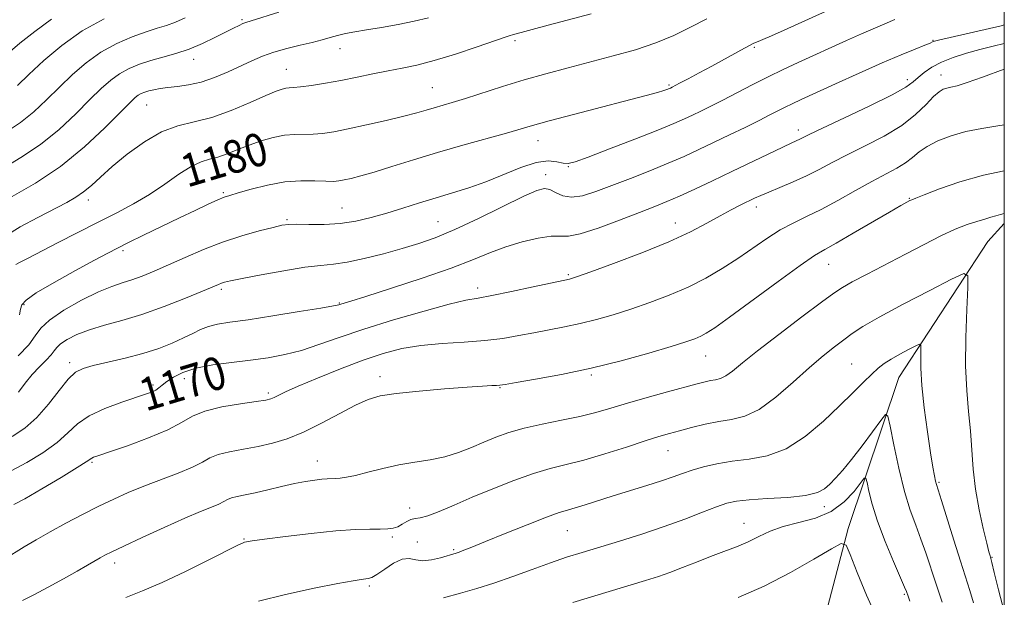
# Model space of a CAD drawing. Extents: x 2062300 to 2065200, y 307300 to 310200.
# Drawn here: x 2064761 to 2065000, y 309127 to 309268 of the extents above; entities that cross this region are included whole.
import ezdxf

# ---------------------------------------------------------------- set-up
doc = ezdxf.new("R2010")
doc.units = 0
doc.header["$MEASUREMENT"] = 0
for name, color, linetype, lineweight in [('BREAKLINE DTM HARD', 7, 'Continuous', 0), ('CONTOUR INDEX', 41, 'Continuous', 13), ('CONTOUR INDEX LABEL', 244, 'Continuous', 0), ('CONTOUR INTERMEDIATE', 44, 'Continuous', 0), ('GRID LINE', 7, 'Continuous', 0), ('SPOT ELEVATION DTM', 2, 'Continuous', 13)]:
    doc.layers.add(name, color=color, linetype=linetype, lineweight=lineweight)
doc.styles.add('Style-WORKING', font='WORKING.shx')

msp = doc.modelspace()

# ---------------------------------------------------------------- linework, layer by layer
at = {"layer": 'BREAKLINE DTM HARD'}
msp.add_polyline3d([(2065000, 309218.146, 1163.541), (2064995.97, 309213.73, 1162.79), (2064974.35, 309180.72, 1159.05), (2064962.07, 309144.12, 1154.37), (2064950.35, 309099.28, 1148.78), (2064951.74, 309065.93, 1142.86), (2064938.91, 309025.24, 1135.22), (2064928.79, 308991.86, 1127.54), (2064925.8, 308967.17, 1122.09)], dxfattribs=at)
at = {"layer": 'CONTOUR INDEX', "flags": 128}
for points, elevation in [([(2064760.399, 309251.59), (2064763.165, 309254.273), (2064766.767, 309257.66), (2064771.136, 309261.367), (2064776.119, 309264.9), (2064781.46, 309267.843)], 1190), ([(2064760.001, 309208.153), (2064761.073, 309208.76), (2064762.939, 309209.745), (2064770.099, 309213.435), (2064775.025, 309215.954), (2064780.006, 309218.477), (2064784.515, 309220.747), (2064788.594, 309222.899), (2064792.426, 309225.166), (2064796.132, 309227.671), (2064799.573, 309230.094), (2064802.55, 309232.002), (2064804.949, 309233.108), (2064807.006, 309233.708), (2064809.045, 309234.242), (2064811.329, 309235.05), (2064813.875, 309236.077), (2064816.638, 309237.165), (2064819.553, 309238.17), (2064822.474, 309238.99), (2064825.231, 309239.535), (2064827.708, 309239.761), (2064832.183, 309239.833), (2064834.478, 309240.015), (2064837.194, 309240.418), (2064840.696, 309241.091), (2064845.151, 309242.045), (2064849.926, 309243.13), (2064854.19, 309244.158), (2064857.329, 309244.984), (2064859.612, 309245.644), (2064861.524, 309246.22), (2064865.959, 309247.515), (2064869.146, 309248.494), (2064878.155, 309251.377), (2064883.392, 309252.98), (2064888.716, 309254.496), (2064894.091, 309255.936), (2064905.057, 309258.79), (2064910.416, 309260.312), (2064915.363, 309261.971), (2064919.737, 309263.805), (2064923.771, 309265.766), (2064927.798, 309267.786)], 1180), ([(2064758.847, 309158.124), (2064762.66, 309160.076), (2064766.563, 309162.458), (2064769.991, 309164.955), (2064772.6, 309167.308), (2064774.935, 309169.472), (2064777.763, 309171.458), (2064781.572, 309173.259), (2064785.736, 309174.798), (2064791.742, 309176.758), (2064793.132, 309177.271), (2064793.975, 309177.707), (2064794.681, 309178.229), (2064795.494, 309178.905), (2064796.616, 309179.778), (2064798.242, 309180.855), (2064800.55, 309181.996), (2064803.71, 309183.025), (2064807.781, 309183.811), (2064812.377, 309184.42), (2064817.002, 309184.963), (2064821.278, 309185.552), (2064825.312, 309186.302), (2064829.331, 309187.331), (2064833.596, 309188.725), (2064838.509, 309190.467), (2064844.507, 309192.51), (2064851.727, 309194.755), (2064859.096, 309196.888), (2064865.243, 309198.54), (2064869.274, 309199.482), (2064872.209, 309200.027), (2064875.548, 309200.626), (2064880.313, 309201.598), (2064885.618, 309202.742), (2064894.412, 309204.657), (2064894.918, 309204.8), (2064896.335, 309205.284), (2064899.569, 309206.433), (2064905.13, 309208.444), (2064911.949, 309211.009), (2064918.558, 309213.692), (2064923.808, 309216.129), (2064927.809, 309218.242), (2064930.99, 309220.023), (2064933.702, 309221.473), (2064936.002, 309222.627), (2064939.367, 309224.239), (2064940.865, 309224.921), (2064942.815, 309225.755), (2064945.524, 309226.875), (2064948.722, 309228.226), (2064951.994, 309229.709), (2064955.063, 309231.256), (2064958.208, 309232.925), (2064961.843, 309234.807), (2064966.209, 309236.967), (2064970.84, 309239.365), (2064975.095, 309241.938), (2064978.469, 309244.578), (2064980.992, 309247.014), (2064982.833, 309248.932), (2064984.161, 309250.115), (2064985.165, 309250.721), (2064986.037, 309251.003), (2064987.015, 309251.211), (2064988.519, 309251.586), (2064991.013, 309252.362), (2064994.708, 309253.664), (2065000, 309255.603)], 1170), ([(2064818.916, 309126.461), (2064825.487, 309128.082), (2064832.392, 309129.574), (2064838.204, 309130.737), (2064841.867, 309131.428), (2064843.799, 309131.748), (2064845.525, 309131.937), (2064846.393, 309132.215), (2064847.674, 309132.941), (2064849.543, 309134.228), (2064851.719, 309135.647), (2064853.805, 309136.636), (2064855.527, 309136.811), (2064857.093, 309136.517), (2064858.83, 309136.278), (2064860.94, 309136.485), (2064863.122, 309136.995), (2064866.888, 309138.125), (2064867.635, 309138.383), (2064868.756, 309138.805), (2064870.718, 309139.58), (2064874.001, 309140.905), (2064878.799, 309142.857), (2064884.15, 309145.017), (2064888.807, 309146.842), (2064891.88, 309147.946), (2064893.908, 309148.566), (2064895.789, 309149.098), (2064898.254, 309149.858), (2064905.061, 309152.026), (2064913.222, 309154.551), (2064916.8, 309155.692), (2064919.563, 309156.639), (2064921.852, 309157.455), (2064924.17, 309158.235), (2064926.931, 309159.044), (2064930.188, 309159.813), (2064933.904, 309160.44), (2064938.028, 309160.934), (2064942.451, 309161.752), (2064947.052, 309163.459), (2064951.684, 309166.411), (2064956.097, 309170.112), (2064960.018, 309173.852), (2064963.237, 309177.047), (2064965.796, 309179.611), (2064967.8, 309181.58), (2064969.39, 309183.027), (2064970.86, 309184.162), (2064972.54, 309185.23), (2064974.624, 309186.398), (2064976.767, 309187.53), (2064978.49, 309188.415), (2064979.438, 309188.851), (2064979.77, 309188.681), (2064979.769, 309187.76), (2064979.697, 309185.935), (2064979.72, 309183.023), (2064979.983, 309178.834), (2064980.572, 309173.391), (2064981.34, 309167.58), (2064982.083, 309162.501), (2064982.638, 309158.993), (2064983.018, 309156.851), (2064983.278, 309155.613), (2064983.505, 309154.747), (2064983.904, 309153.466), (2064984.711, 309150.914), (2064987.718, 309141.278), (2064989.327, 309136.197), (2064991.655, 309129.03), (2064992.544, 309126.08)], 1160)]:
    msp.add_lwpolyline(points, dxfattribs=dict(at, elevation=elevation))
at = {"layer": 'CONTOUR INTERMEDIATE', "flags": 128}
for points, elevation in [([(2064760.914, 309195.974), (2064761.128, 309197.312), (2064761.428, 309198.383), (2064762.453, 309199.547), (2064764.939, 309201.265), (2064769.273, 309203.811), (2064774.447, 309206.692), (2064779.106, 309209.225), (2064782.297, 309210.935), (2064784.679, 309212.167), (2064787.318, 309213.478), (2064790.991, 309215.274), (2064795.338, 309217.385), (2064799.712, 309219.493), (2064803.56, 309221.326), (2064806.693, 309222.792), (2064809.014, 309223.843), (2064810.569, 309224.486), (2064811.973, 309224.958), (2064813.982, 309225.549), (2064817.133, 309226.451), (2064821.086, 309227.444), (2064825.278, 309228.205), (2064829.207, 309228.506), (2064832.608, 309228.485), (2064835.272, 309228.371), (2064837.103, 309228.355), (2064838.441, 309228.469), (2064839.737, 309228.703), (2064841.409, 309229.072), (2064843.741, 309229.667), (2064846.983, 309230.603), (2064851.302, 309231.947), (2064856.52, 309233.589), (2064862.376, 309235.376), (2064868.534, 309237.153), (2064879.127, 309240.097), (2064885.471, 309241.912), (2064889.465, 309243.011), (2064895.363, 309244.572), (2064914.576, 309249.565), (2064916.029, 309249.972), (2064917.068, 309250.297), (2064917.836, 309250.567), (2064918.955, 309251.019), (2064919.372, 309251.221), (2064921.159, 309252.159), (2064923.23, 309253.261), (2064925.94, 309254.716), (2064928.971, 309256.361), (2064936.895, 309260.728), (2064938.258, 309261.455), (2064939.055, 309261.846), (2064939.609, 309262.078), (2064940.258, 309262.333), (2064941.396, 309262.802), (2064943.431, 309263.682), (2064946.579, 309265.077), (2064960.161, 309271.191)], 1178), ([(2064756.61, 309231.282), (2064761.219, 309234.119), (2064765.97, 309237.311), (2064770.48, 309240.988), (2064774.54, 309244.787), (2064777.985, 309248.218), (2064780.731, 309250.907), (2064783.021, 309252.931), (2064785.18, 309254.483), (2064787.481, 309255.732), (2064789.992, 309256.768), (2064792.73, 309257.658), (2064795.697, 309258.483), (2064798.836, 309259.37), (2064802.076, 309260.459), (2064805.315, 309261.826), (2064808.339, 309263.289), (2064812.822, 309265.576), (2064814.177, 309266.231), (2064815.106, 309266.645), (2064815.856, 309266.929), (2064817.093, 309267.322), (2064823.866, 309269.43)], 1186), ([(2064757.559, 309215.161), (2064761.066, 309217.285), (2064765.316, 309219.6), (2064772.356, 309223.255), (2064774.588, 309224.511), (2064776.447, 309225.79), (2064778.333, 309227.383), (2064780.558, 309229.41), (2064783.409, 309231.945), (2064787.056, 309234.953), (2064791.192, 309237.961), (2064795.392, 309240.383), (2064799.355, 309241.842), (2064803.292, 309242.785), (2064807.539, 309243.866), (2064812.256, 309245.542), (2064816.893, 309247.49), (2064820.725, 309249.194), (2064823.227, 309250.257), (2064824.676, 309250.778), (2064825.552, 309250.974), (2064826.317, 309251.047), (2064827.37, 309251.12), (2064829.094, 309251.294), (2064831.753, 309251.651), (2064835.141, 309252.184), (2064838.937, 309252.862), (2064842.846, 309253.644), (2064846.698, 309254.451), (2064850.352, 309255.192), (2064853.775, 309255.834), (2064857.357, 309256.573), (2064861.596, 309257.664), (2064866.73, 309259.243), (2064871.963, 309260.99), (2064878.793, 309263.345), (2064880.011, 309263.75), (2064880.567, 309263.917), (2064889.206, 309266.274), (2064893.874, 309267.516), (2064899.671, 309269.033)], 1182), ([(2064757.728, 309240.344), (2064761.107, 309242.618), (2064764.344, 309245.262), (2064767.47, 309248.188), (2064770.575, 309251.246), (2064773.749, 309254.283), (2064777.079, 309257.149), (2064780.649, 309259.691), (2064784.471, 309261.787), (2064788.247, 309263.433), (2064791.609, 309264.653), (2064794.305, 309265.51), (2064796.565, 309266.209), (2064798.74, 309266.993), (2064801.111, 309268.052)], 1188), ([(2064759.103, 309224.712), (2064764.749, 309227.947), (2064770.834, 309232.004), (2064776.617, 309236.715), (2064781.611, 309241.385), (2064787.713, 309247.53), (2064788.964, 309248.713), (2064789.711, 309249.274), (2064790.433, 309249.663), (2064791.267, 309249.997), (2064792.265, 309250.307), (2064793.484, 309250.615), (2064794.998, 309250.909), (2064796.887, 309251.165), (2064799.205, 309251.398), (2064801.913, 309251.76), (2064804.948, 309252.441), (2064808.219, 309253.558), (2064811.513, 309254.944), (2064817.3, 309257.619), (2064819.872, 309258.714), (2064822.623, 309259.688), (2064825.755, 309260.577), (2064828.994, 309261.384), (2064831.948, 309262.102), (2064834.335, 309262.729), (2064836.305, 309263.278), (2064838.116, 309263.766), (2064840.028, 309264.215), (2064842.295, 309264.664), (2064845.17, 309265.161), (2064848.785, 309265.743), (2064852.788, 309266.423), (2064856.704, 309267.207), (2064860.177, 309268.094)], 1184), ([(2064758.04, 309259.371), (2064760.991, 309261.901), (2064764.559, 309264.756), (2064768.679, 309267.713)], 1192), ([(2064760.54, 309186.028), (2064763.102, 309188.683), (2064764.702, 309190.833), (2064766.043, 309192.708), (2064768.135, 309194.704), (2064771.659, 309197.077), (2064775.969, 309199.51), (2064780.088, 309201.548), (2064783.283, 309202.872), (2064785.797, 309203.713), (2064788.116, 309204.437), (2064790.663, 309205.356), (2064793.61, 309206.556), (2064797.063, 309208.068), (2064801.081, 309209.878), (2064805.524, 309211.806), (2064810.2, 309213.629), (2064814.871, 309215.159), (2064819.108, 309216.351), (2064822.435, 309217.193), (2064824.598, 309217.69), (2064826.235, 309217.914), (2064828.207, 309217.95), (2064831.155, 309217.898), (2064834.824, 309217.903), (2064838.741, 309218.127), (2064842.534, 309218.687), (2064846.247, 309219.546), (2064850.029, 309220.626), (2064853.983, 309221.85), (2064858.037, 309223.13), (2064862.073, 309224.376), (2064866.017, 309225.547), (2064869.968, 309226.774), (2064874.07, 309228.238), (2064882.581, 309231.731), (2064886.294, 309232.939), (2064889.207, 309233.316), (2064891.367, 309233.129), (2064892.903, 309232.796), (2064894.09, 309232.702), (2064895.773, 309233.112), (2064898.939, 309234.258), (2064904.158, 309236.239), (2064910.322, 309238.616), (2064915.908, 309240.811), (2064919.774, 309242.393), (2064922.306, 309243.505), (2064924.274, 309244.435), (2064926.341, 309245.435), (2064928.747, 309246.626), (2064931.627, 309248.092), (2064938.803, 309251.824), (2064942.625, 309253.758), (2064946.313, 309255.537), (2064949.964, 309257.228), (2064961.713, 309262.572), (2064965.335, 309264.178), (2064970.982, 309266.574), (2064973.39, 309267.647)], 1176), ([(2064760.618, 309177.211), (2064762.262, 309179.343), (2064763.976, 309181.464), (2064765.729, 309183.349), (2064767.335, 309184.94), (2064768.566, 309186.221), (2064769.314, 309187.207), (2064769.923, 309188.052), (2064770.854, 309188.941), (2064772.483, 309190.008), (2064774.836, 309191.182), (2064777.853, 309192.339), (2064781.486, 309193.413), (2064785.734, 309194.576), (2064790.606, 309196.056), (2064795.973, 309197.974), (2064801.148, 309200.006), (2064805.305, 309201.721), (2064809.188, 309203.357), (2064809.904, 309203.639), (2064810.641, 309203.863), (2064812.084, 309204.19), (2064814.935, 309204.768), (2064819.57, 309205.668), (2064825.067, 309206.673), (2064830.179, 309207.492), (2064834.02, 309207.937), (2064837.137, 309208.232), (2064840.44, 309208.705), (2064844.585, 309209.594), (2064849.224, 309210.776), (2064853.758, 309212.035), (2064857.803, 309213.251), (2064861.837, 309214.679), (2064866.555, 309216.664), (2064872.339, 309219.381), (2064883.336, 309224.753), (2064886.523, 309226.173), (2064888.357, 309226.64), (2064889.636, 309226.377), (2064891.039, 309225.648), (2064892.774, 309224.867), (2064894.93, 309224.485), (2064897.594, 309224.847), (2064900.832, 309225.864), (2064904.708, 309227.336), (2064909.198, 309229.076), (2064913.916, 309230.928), (2064918.391, 309232.746), (2064922.289, 309234.43), (2064925.84, 309236.061), (2064929.413, 309237.766), (2064933.248, 309239.617), (2064937.061, 309241.473), (2064940.437, 309243.14), (2064943.075, 309244.471), (2064946.816, 309246.376), (2064948.491, 309247.182), (2064950.709, 309248.207), (2064959.037, 309252.02), (2064964.787, 309254.631), (2064970.361, 309257.108), (2064974.936, 309259.058), (2064978.37, 309260.462), (2064980.692, 309261.392), (2064981.986, 309261.932), (2064982.558, 309262.197), (2064982.774, 309262.313), (2064983.049, 309262.412), (2064984.018, 309262.651), (2064999.265, 309266.151), (2065000, 309266.332)], 1174), ([(2064759.07, 309166.463), (2064762.179, 309168.445), (2064765.12, 309171.049), (2064767.934, 309174.281), (2064770.508, 309177.606), (2064772.694, 309180.351), (2064774.463, 309182.041), (2064776.294, 309182.972), (2064778.784, 309183.638), (2064782.336, 309184.442), (2064786.552, 309185.435), (2064790.833, 309186.578), (2064794.68, 309187.825), (2064797.98, 309189.106), (2064800.717, 309190.345), (2064802.924, 309191.468), (2064804.834, 309192.422), (2064806.728, 309193.162), (2064808.934, 309193.68), (2064811.964, 309194.148), (2064816.377, 309194.776), (2064822.384, 309195.699), (2064828.796, 309196.73), (2064834.08, 309197.608), (2064837.11, 309198.137), (2064838.412, 309198.397), (2064838.921, 309198.541), (2064841.293, 309199.274), (2064845.009, 309200.44), (2064851.214, 309202.412), (2064858.671, 309204.853), (2064865.713, 309207.298), (2064871.091, 309209.375), (2064875.231, 309211.081), (2064878.979, 309212.506), (2064882.944, 309213.705), (2064886.797, 309214.593), (2064889.969, 309215.051), (2064892.163, 309215.069), (2064894.162, 309215.075), (2064897.017, 309215.604), (2064901.417, 309217.013), (2064906.597, 309218.932), (2064911.431, 309220.813), (2064915.108, 309222.256), (2064918.085, 309223.462), (2064921.133, 309224.782), (2064924.853, 309226.484), (2064929.164, 309228.515), (2064933.812, 309230.738), (2064946.199, 309236.692), (2064948.382, 309237.712), (2064950.367, 309238.614), (2064952.656, 309239.738), (2064955.867, 309241.257), (2064961.191, 309243.74), (2064967.379, 309246.663), (2064972.761, 309249.325), (2064976.102, 309251.203), (2064977.908, 309252.501), (2064979.123, 309253.6), (2064980.542, 309254.802), (2064982.387, 309256.081), (2064984.732, 309257.327), (2064987.599, 309258.454), (2064990.799, 309259.455), (2064994.089, 309260.343), (2064997.255, 309261.136), (2065000, 309261.806)], 1172), ([(2064759.459, 309149.895), (2064762.175, 309151.322), (2064766.307, 309153.699), (2064770.954, 309156.472), (2064774.861, 309158.862), (2064777.102, 309160.283), (2064778.415, 309161.169), (2064778.882, 309161.374), (2064780.107, 309161.803), (2064782.735, 309162.696), (2064787.09, 309164.2), (2064792.231, 309166.089), (2064796.895, 309168.048), (2064800.21, 309169.811), (2064802.852, 309171.325), (2064805.888, 309172.59), (2064810.024, 309173.605), (2064814.538, 309174.381), (2064818.349, 309174.929), (2064820.671, 309175.282), (2064821.887, 309175.553), (2064822.675, 309175.878), (2064823.687, 309176.397), (2064825.472, 309177.268), (2064828.555, 309178.653), (2064833.22, 309180.618), (2064838.789, 309182.854), (2064844.344, 309184.958), (2064849.211, 309186.604), (2064853.688, 309187.781), (2064858.318, 309188.556), (2064863.47, 309189.018), (2064868.82, 309189.334), (2064873.868, 309189.691), (2064878.248, 309190.231), (2064882.119, 309190.905), (2064885.774, 309191.619), (2064893.21, 309193.017), (2064897.036, 309193.83), (2064900.948, 309194.812), (2064905.018, 309195.984), (2064909.337, 309197.357), (2064913.937, 309198.938), (2064918.644, 309200.723), (2064923.226, 309202.706), (2064927.503, 309204.876), (2064931.495, 309207.197), (2064935.271, 309209.631), (2064942.34, 309214.483), (2064945.612, 309216.558), (2064948.734, 309218.243), (2064951.935, 309219.792), (2064955.495, 309221.553), (2064959.57, 309223.75), (2064963.829, 309226.14), (2064967.819, 309228.357), (2064973.883, 309231.566), (2064976.021, 309232.857), (2064977.72, 309234.165), (2064979.338, 309235.506), (2064981.289, 309236.861), (2064983.891, 309238.195), (2064987.08, 309239.422), (2064990.694, 309240.444), (2064994.552, 309241.205), (2064998.396, 309241.817), (2065000, 309242.098)], 1168), ([(2064757.101, 309136.568), (2064762.026, 309139.631), (2064764.947, 309141.373), (2064768.318, 309143.29), (2064772.153, 309145.373), (2064776.2, 309147.49), (2064780.133, 309149.482), (2064783.742, 309151.236), (2064787.26, 309152.826), (2064791.033, 309154.372), (2064799.408, 309157.521), (2064802.888, 309158.958), (2064805.271, 309160.19), (2064807.089, 309161.215), (2064809.106, 309162.054), (2064811.895, 309162.74), (2064815.266, 309163.356), (2064818.836, 309163.997), (2064822.33, 309164.775), (2064825.904, 309165.865), (2064829.821, 309167.46), (2064834.204, 309169.636), (2064838.617, 309172.003), (2064842.484, 309174.057), (2064845.501, 309175.424), (2064848.445, 309176.264), (2064852.363, 309176.864), (2064857.902, 309177.452), (2064864.1, 309178.005), (2064869.593, 309178.434), (2064873.332, 309178.681), (2064875.535, 309178.79), (2064876.735, 309178.832), (2064877.53, 309178.886), (2064878.789, 309179.071), (2064881.447, 309179.511), (2064886.161, 309180.31), (2064892.476, 309181.478), (2064899.659, 309183.003), (2064906.978, 309184.824), (2064913.702, 309186.685), (2064919.104, 309188.282), (2064922.685, 309189.396), (2064924.865, 309190.15), (2064926.293, 309190.752), (2064927.647, 309191.47), (2064929.709, 309192.819), (2064933.291, 309195.377), (2064945.056, 309204.016), (2064950.469, 309207.942), (2064953.95, 309210.336), (2064956.394, 309211.822), (2064959.191, 309213.392), (2064963.308, 309215.756), (2064972.163, 309220.914), (2064974.871, 309222.474), (2064976.347, 309223.3), (2064977.073, 309223.682), (2064977.568, 309223.912), (2064978.495, 309224.284), (2064980.556, 309225.096), (2064984.245, 309226.524), (2064989.22, 309228.265), (2064994.932, 309229.896), (2065000, 309230.921)], 1166), ([(2064761.572, 309126.598), (2064764.339, 309128.008), (2064767.798, 309129.853), (2064771.523, 309131.886), (2064774.875, 309133.75), (2064777.367, 309135.171), (2064780.421, 309136.953), (2064781.604, 309137.607), (2064783.298, 309138.458), (2064786.195, 309139.841), (2064790.692, 309141.945), (2064795.989, 309144.377), (2064800.989, 309146.6), (2064804.82, 309148.201), (2064807.505, 309149.267), (2064809.294, 309150.011), (2064810.455, 309150.61), (2064811.341, 309151.11), (2064812.323, 309151.519), (2064813.722, 309151.863), (2064815.642, 309152.237), (2064818.136, 309152.75), (2064821.184, 309153.465), (2064824.477, 309154.268), (2064827.634, 309154.997), (2064830.341, 309155.524), (2064832.553, 309155.861), (2064834.29, 309156.052), (2064835.603, 309156.142), (2064837.637, 309156.21), (2064838.756, 309156.291), (2064840.272, 309156.517), (2064842.458, 309156.994), (2064845.485, 309157.775), (2064849.115, 309158.698), (2064853.009, 309159.55), (2064856.874, 309160.189), (2064860.61, 309160.761), (2064864.164, 309161.481), (2064867.5, 309162.506), (2064870.644, 309163.743), (2064873.639, 309165.041), (2064876.573, 309166.272), (2064879.721, 309167.411), (2064883.404, 309168.462), (2064887.797, 309169.432), (2064892.496, 309170.355), (2064896.949, 309171.273), (2064900.795, 309172.23), (2064904.441, 309173.283), (2064908.482, 309174.493), (2064913.274, 309175.873), (2064918.22, 309177.257), (2064925.443, 309179.237), (2064927.356, 309179.724), (2064928.693, 309179.998), (2064929.869, 309180.181), (2064931.059, 309180.478), (2064932.379, 309181.112), (2064934.014, 309182.305), (2064936.411, 309184.275), (2064940.087, 309187.238), (2064945.25, 309191.214), (2064950.876, 309195.454), (2064955.636, 309199.012), (2064958.631, 309201.233), (2064960.686, 309202.618), (2064963.055, 309203.96), (2064966.676, 309205.866), (2064976.016, 309210.703), (2064980.526, 309213.054), (2064984.571, 309215.11), (2064988.075, 309216.744), (2064990.988, 309217.878), (2064993.353, 309218.63), (2064995.238, 309219.168), (2064996.723, 309219.628), (2064997.946, 309220.025), (2064999.054, 309220.339), (2065000, 309220.531)], 1164), ([(2064786.697, 309127.351), (2064790.724, 309128.979), (2064795.484, 309131.022), (2064801.168, 309133.69), (2064806.881, 309136.503), (2064814.063, 309140.113), (2064815.159, 309140.646), (2064815.541, 309140.79), (2064816.002, 309140.888), (2064817.336, 309141.09), (2064820.335, 309141.499), (2064825.438, 309142.163), (2064831.67, 309142.913), (2064837.702, 309143.527), (2064842.469, 309143.842), (2064845.975, 309143.934), (2064848.489, 309143.941), (2064850.279, 309143.99), (2064851.602, 309144.163), (2064852.71, 309144.535), (2064853.809, 309145.129), (2064854.899, 309145.78), (2064855.933, 309146.277), (2064856.929, 309146.498), (2064858.179, 309146.686), (2064860.044, 309147.179), (2064862.805, 309148.232), (2064866.431, 309149.78), (2064870.812, 309151.679), (2064875.775, 309153.763), (2064880.888, 309155.782), (2064885.654, 309157.467), (2064889.763, 309158.653), (2064893.65, 309159.609), (2064897.938, 309160.708), (2064903.003, 309162.206), (2064908.247, 309163.871), (2064912.823, 309165.351), (2064916.148, 309166.393), (2064918.679, 309167.134), (2064921.137, 309167.809), (2064924.07, 309168.59), (2064927.343, 309169.386), (2064930.649, 309170.044), (2064933.784, 309170.533), (2064936.957, 309171.324), (2064940.479, 309173.015), (2064944.53, 309175.969), (2064948.772, 309179.622), (2064952.736, 309183.176), (2064956.054, 309186.004), (2064958.765, 309188.162), (2064961.011, 309189.874), (2064963.052, 309191.396), (2064965.635, 309193.11), (2064969.627, 309195.428), (2064975.466, 309198.56), (2064981.89, 309201.894), (2064987.205, 309204.615), (2064990.151, 309205.968), (2064991.181, 309205.441), (2064991.178, 309202.581), (2064990.907, 309197.237), (2064990.658, 309190.451), (2064990.606, 309183.565), (2064990.863, 309177.63), (2064991.307, 309172.523), (2064991.755, 309167.83), (2064992.432, 309158.487), (2064992.985, 309153.629), (2064993.86, 309148.664), (2064994.867, 309144.098), (2064995.739, 309140.551), (2064996.275, 309138.455), (2064996.535, 309137.482), (2064996.741, 309136.786), (2064996.984, 309135.806), (2064997.548, 309133.433), (2064998.56, 309129.243), (2065000, 309123.941)], 1162), ([(2064863.84, 309127.241), (2064867.948, 309128.399), (2064871.913, 309129.533), (2064876.081, 309130.842), (2064880.673, 309132.449), (2064885.397, 309134.181), (2064889.836, 309135.796), (2064893.734, 309137.125), (2064897.483, 309138.308), (2064906.586, 309141.054), (2064912.012, 309142.746), (2064917.436, 309144.551), (2064922.422, 309146.367), (2064926.719, 309148.03), (2064930.121, 309149.359), (2064932.613, 309150.231), (2064934.937, 309150.748), (2064938.025, 309151.069), (2064942.459, 309151.338), (2064947.425, 309151.659), (2064951.762, 309152.12), (2064954.612, 309152.797), (2064956.342, 309153.712), (2064957.624, 309154.874), (2064959.032, 309156.325), (2064960.761, 309158.241), (2064962.905, 309160.835), (2064965.458, 309164.153), (2064968.003, 309167.58), (2064970.018, 309170.341), (2064971.154, 309171.734), (2064971.744, 309171.371), (2064972.297, 309168.941), (2064973.206, 309164.392), (2064974.423, 309158.701), (2064975.788, 309153.109), (2064977.163, 309148.564), (2064978.498, 309144.869), (2064979.764, 309141.54), (2064980.955, 309138.152), (2064983.467, 309130.551), (2064984.939, 309126.232)], 1158), ([(2064895.27, 309126.145), (2064912.855, 309131.437), (2064916.03, 309132.441), (2064918.801, 309133.415), (2064921.879, 309134.597), (2064925.23, 309135.925), (2064928.63, 309137.259), (2064931.889, 309138.495), (2064934.947, 309139.676), (2064937.776, 309140.882), (2064940.412, 309142.159), (2064943.135, 309143.42), (2064946.29, 309144.549), (2064950.08, 309145.512), (2064954.139, 309146.605), (2064957.963, 309148.212), (2064961.125, 309150.538), (2064963.523, 309153.091), (2064966, 309156.314), (2064966.395, 309156.331), (2064966.662, 309155.266), (2064967.107, 309153.138), (2064967.913, 309149.991), (2064969.229, 309145.872), (2064971.097, 309140.978), (2064973.126, 309136.098), (2064975.801, 309129.854), (2064976.24, 309128.767), (2064976.633, 309127.654), (2064977.091, 309126.43)], 1156), ([(2064935.387, 309127.326), (2064941.7, 309130.127), (2064948.049, 309133.402), (2064953.739, 309136.628), (2064958.001, 309139.168), (2064960.367, 309140.438), (2064961.562, 309140.069), (2064962.611, 309137.745), (2064964.311, 309133.391), (2064966.559, 309127.898), (2064969.026, 309122.396)], 1154)]:
    msp.add_lwpolyline(points, dxfattribs=dict(at, elevation=elevation))
at = {"layer": 'GRID LINE', "flags": 128}
msp.add_lwpolyline([(2062500, 307500), (2065000, 307500), (2065000, 310000), (2062500, 310000), (2062500, 307500)], dxfattribs=at)
at = {"layer": 'SPOT ELEVATION DTM'}
for p in [(2064814.9, 309267.6, 1186.2), (2064881.22, 309262.55, 1181.7), (2064939.32, 309260.87, 1177.8), (2064982.71, 309262.59, 1174.1), (2064838.71, 309260.54, 1183.3), (2064803.14, 309257.98, 1185.4), (2064825.68, 309255.55, 1182.8), (2064984.64, 309254.17, 1170.6), (2064861.14, 309251.1, 1180.9), (2064918.62, 309251.77, 1178.2), (2064976.44, 309253.02, 1172.5), (2064791.75, 309246.93, 1183.1), (2064949.96, 309240.84, 1172.5), (2064886.75, 309238.27, 1177.3), (2064888.63, 309229.95, 1174.5), (2064894.17, 309231.94, 1175.9), (2064810.4, 309225.58, 1178.2), (2064777.62, 309223.86, 1181.5), (2064976.9, 309224.23, 1166.1), (2064839.21, 309221.89, 1176.9), (2064939.76, 309222.14, 1169.5), (2064825.79, 309219.09, 1176.2), (2064862.53, 309218.6, 1174.9), (2064920.13, 309218.28, 1170.7), (2064786, 309211.56, 1177.7), (2064957.39, 309208.2, 1165.2), (2064894.15, 309205.74, 1170.2), (2064809.86, 309202.14, 1173.7), (2064872.1, 309202.5, 1170.5), (2064838.53, 309198.81, 1172.1), (2064761.93, 309198.46, 1177.7), (2064773.03, 309184.33, 1172.4), (2064927.52, 309185.97, 1165.2), (2064962.91, 309184.02, 1160.9), (2064800.93, 309180.43, 1169.4), (2064848.38, 309180.99, 1166.5), (2064899.71, 309181.38, 1165.8), (2064793.31, 309178.91, 1170.3), (2064821.31, 309176.97, 1168.3), (2064877.56, 309178.3, 1165.9), (2064918.33, 309162.95, 1161.2), (2064833.21, 309160.45, 1164.7), (2064778.48, 309160.14, 1167.8), (2064984.13, 309155.34, 1160.2), (2064855.59, 309149.05, 1162.7), (2064956.32, 309149.4, 1157.5), (2064893.88, 309143.56, 1159.1), (2064936.81, 309145.32, 1156.8), (2064815.38, 309141.51, 1162.1), (2064851.39, 309142.02, 1161.7), (2064857.45, 309140.8, 1160.1), (2064866.28, 309138.94, 1160.2), (2064997.02, 309137.13, 1162.1), (2064783.99, 309135.7, 1163.5), (2064845.78, 309130.11, 1159.7), (2064975.69, 309128.1, 1155.8)]:
    msp.add_point(p, dxfattribs=at)

# ---------------------------------------------------------------- texts
at = {"layer": 'CONTOUR INDEX LABEL', "style": 'Style-WORKING', "width": 0.875}
for s, rotation, p in [('1180', 16.6, (2064801.567, 309226.806, 1180)), ('1170', 16.7, (2064791.505, 309172.475, 1170))]:
    msp.add_text(s, height=8, rotation=rotation, dxfattribs=at).set_placement(p)

doc.saveas('drawing.dxf')
